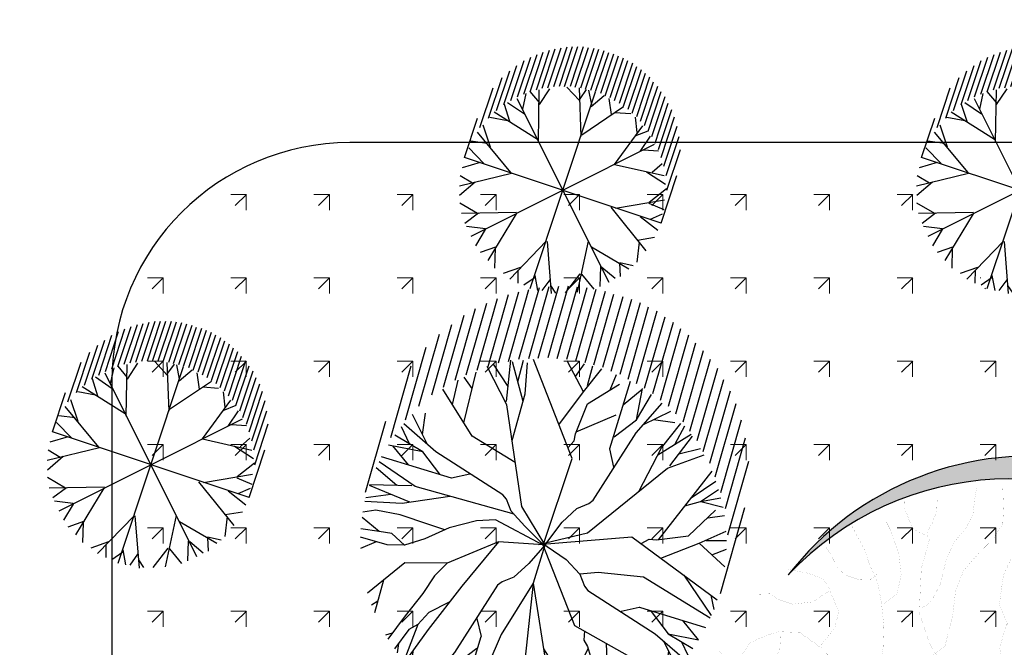
# Model space of a CAD drawing. Extents: x 1001570 to 1336582, y -3430 to 131379.
# Drawn here: x 1197312 to 1197868, y 90294 to 90648 of the extents above; entities that cross this region are included whole.
import ezdxf

# ---------------------------------------------------------------- set-up
doc = ezdxf.new("R2010")
doc.units = 0
doc.header["$LTSCALE"] = 100
doc.header["$MEASUREMENT"] = 0
doc.layers.get('0').update_dxf_attribs({"linetype": 'CONTINUOUS'})
doc.layers.add('CAY', color=106, linetype='CONTINUOUS')
doc.layers.add('CAY94', color=94, linetype='CONTINUOUS')
doc.styles.add('ATTR', font='romans.shx', dxfattribs={"width": 0.8, "height": 0.7})

# ---------------------------------------------------------------- blocks, each defined once
blk = doc.blocks.new('A$C524A5A50')
at = {"color": 254}
for p, q in [((2.322432446232597, 5.751730478107021), (2.322432446232597, 6.922318458907029)), ((2.467584446232649, 6.944125127706997), (2.467584446232649, 5.774732231706992)), ((2.612736446232702, 5.793810042906983), (2.612736446232702, 6.967296225306995)), ((2.757888446232755, 6.967296225306995), (2.757888446232755, 5.801145057306968)), ((2.903040446232808, 5.813497492506997), (2.903040446232808, 6.967296225306995)), ((3.048192446232861, 6.967296225306995), (3.048192446232861, 5.807318855707024)), ((3.193344446232913, 5.788792622107024), (3.193344446232913, 6.96851550210701)), ((3.338496446232966, 6.949984430107008), (3.338496446232966, 5.776435348507022)), ((3.483648446233019, 5.74555667970705), (3.483648446233019, 6.925274721306977)), ((1.596672446233242, 5.492314823707034), (1.596672446233242, 6.672037703707019)), ((1.741824446232386, 6.739978516506966), (1.741824446232386, 5.56643427330701)), ((1.886976446232438, 6.795571732507028), (1.886976446232438, 5.622022650907013)), ((2.032128446232491, 5.67143723010696), (2.032128446232491, 6.851160110107031)), ((2.177280446232544, 6.88960603650699), (2.177280446232544, 5.720846970907019)), ((3.628800446233072, 6.894396052507005), (3.628800446233072, 5.708494535706961)), ((3.773952446233125, 5.67761586690699), (3.773952446233125, 6.846849095706972)), ((3.919104446233177, 6.795571732507028), (3.919104446233177, 5.628201287706986)), ((4.06425644623323, 5.56643427330701), (4.06425644623323, 6.739978516506966)), ((4.209408446232374, 6.672037703707019), (4.209408446232374, 5.504672097307008)), ((1.161216446233084, 5.226725370907019), (1.161216446233084, 6.400269614106975)), ((1.306368446233137, 6.499093934107037), (1.306368446233137, 5.325549690906996)), ((1.451520446233189, 5.430552647707032), (1.451520446233189, 6.591744455707016)), ((4.354560446232426, 5.424374010906973), (4.354560446232426, 6.585565818906986)), ((4.499712446232479, 6.499093934107037), (4.499712446232479, 5.331728327706969)), ((4.644864446232532, 5.226725370907019), (4.644864446232532, 6.400269614106975)), ((0.8709124462329783, 4.979662151706947), (0.8709124462329783, 6.153206394906988)), ((1.016064446233031, 5.109369978906955), (1.016064446233031, 6.282914222106996)), ((4.790016446232585, 6.289092858907026), (4.790016446232585, 5.109369978906955)), ((4.935168446232638, 4.973483514907002), (4.935168446232638, 6.153206394906988)), ((0.5806084462328727, 4.658479482906984), (0.5806084462328727, 5.806080225306999)), ((0.7257604462329255, 4.825249454106967), (0.7257604462329255, 6.004972334106952)), ((5.08032044623269, 6.004972334106952), (5.08032044623269, 4.819070817307022)), ((5.225472446232743, 4.644864225307003), (5.225472446232743, 5.844380999707028)), ((0.4354564462328199, 4.429947335706999), (0.4354564462328199, 5.609670215706984)), ((5.370624446232796, 5.609670215706984), (5.370624446232796, 4.423773537307028)), ((0.2903044462327671, 4.164357882907012), (0.2903044462327671, 5.356433198107027)), ((5.515776446232849, 4.209408225306987), (5.515776446232849, 5.362611834906971)), ((0.1451524462327143, 3.837001415706965), (0.1451524462327143, 5.010545658906977)), ((5.660928446232901, 5.016724295707036), (5.660928446232901, 3.812296545306964)), ((5.806080446232954, 2.903040225306995), (5.806080446232954, 4.306418145306964)), ((4.46232661488466e-07, 2.903040225306995), (4.46232661488466e-07, 4.064256225306991))]:
    blk.add_line(p, q, dxfattribs=at)
at = {"color": 62}
for p, q in [((2.903040446232808, 2.253069908420002e-07), (2.903040446232808, 5.806080225306999)), ((2.550398500632582, 5.432197703707004), (2.095376011032386, 5.680644705306975)), ((2.914415524633114, 4.491632097307019), (2.436642878233215, 5.769376122907033)), ((2.550398500632582, 5.485434618907021), (2.641403966233156, 5.787123374107011)), ((2.914415524633114, 5.432197703707004), (2.709654436633173, 5.787123374107011)), ((2.914415524633114, 5.378955950107041), (3.164681764632405, 5.787123374107011)), ((2.914415524633114, 4.544873850906981), (3.778955351833247, 5.662902292507027)), ((3.528693950232991, 5.343461447706972), (3.323937700632996, 5.75162887170697)), ((3.596949259032954, 5.432197703707004), (4.029216753432593, 5.53867153410701)), ((1.822364452632428, 3.976986004506983), (1.390092119832843, 5.36120869890695)), ((1.526597899032822, 4.970788526106958), (1.663108516632747, 5.485434618907021)), ((4.05197174863315, 4.047970170906979), (4.461489086233087, 5.325719034907024)), ((4.370483620632513, 5.095014446107001), (4.188477527833129, 5.485434618907021)), ((1.117080561432886, 4.704589434906978), (1.071580247832571, 5.148251361307018)), ((1.50384774223312, 5.024025441306975), (1.1625808750332, 5.236982778906992)), ((4.34773346383281, 4.98853093890699), (4.643500017432416, 5.236982778906992)), ((4.620745022232768, 4.615858017306977), (4.757255639832692, 5.112761697307008)), ((1.208081188632605, 4.580363514906992), (0.6620580718326892, 4.74008393730702)), ((0.8709124462329783, 4.935168225306995), (4.935168446232638, 0.870912225306995)), ((0.8709124462329783, 0.870912225306995), (4.935168446232638, 4.935168225306995)), ((4.68900033103273, 4.686842183706972), (5.098522507032612, 4.793320852507037)), ((0.8895693166332421, 4.260927508506995), (0.5938027630327269, 4.669094932506994)), ((5.121272663833224, 4.172196090907022), (5.303283595032553, 4.491632097307019)), ((0.8213140078323704, 4.260927508506995), (0.3207912046327692, 4.189943342107)), ((1.776859300633078, 4.030222919706972), (0.3890416750327859, 4.367406177306975)), ((4.05197174863315, 4.047970170906979), (5.462539531033144, 4.189943342107)), ((0.5938027630327269, 3.409098158106957), (0.2070355822324927, 3.923744250907021)), ((4.962011889432688, 4.136701588506952), (5.576295153432511, 3.976986004506983)), ((5.303283595032553, 3.355856404506994), (5.644550462232473, 3.870507335707003)), ((1.367341963033141, 2.91219447810704), (0.1160301166328281, 3.693039662106997)), ((0.480051979032396, 3.480082324506952), (0.02502465103316354, 3.391350906906979)), ((4.461489086233087, 2.894447226907033), (5.690050775832788, 3.551066490907033)), ((5.303283595032553, 3.320366740506984), (5.758301246232804, 3.284872238106999)), ((0.5710526062330246, 2.91219447810704), (0.02502465103316354, 3.196140820507026)), ((5.485289687832847, 2.91219447810704), (5.758301246232804, 3.160646318106956)), ((5.806080446232954, 2.903040225306995), (4.46232661488466e-07, 2.903040225306995)), ((0.4572969838327481, 2.91219447810704), (0.02502465103316354, 2.610505722907021)), ((1.390092119832843, 2.894447226907033), (0.1160301166328281, 2.095859630106958)), ((4.324983307033108, 2.87669997570697), (5.644550462232473, 2.024870625307017)), ((5.189523134233241, 2.894447226907033), (5.781051403032507, 2.681489889307016)), ((0.4345468270330457, 2.291069716507025), (0.04777480783286592, 2.379801134106998)), ((0.5028021358330079, 2.344306631707013), (0.2070355822324927, 1.847407790106956)), ((5.326033751833165, 2.237827962906948), (5.758301246232804, 2.468532551706971)), ((5.394284222233182, 2.202338298907023), (5.508039844632549, 1.652197703707003)), ((1.867864766232742, 1.900644705306973), (0.4117918318324882, 1.385998612506995)), ((1.867864766232742, 1.865155041307048), (1.526597899032822, 0.3744488397070143)), ((4.029216753432593, 1.776418785307015), (4.188477527833129, 0.3212070861069662)), ((0.8440641646329823, 1.52797178370696), (0.275290891032455, 1.652197703707003)), ((0.8668191598326302, 1.545719034907023), (0.5938027630327269, 1.155294023706972)), ((2.914415524633114, 1.403745863707002), (2.277386942232624, 0.0727600845070242)), ((2.937165681432816, 1.403745863707002), (3.50594379343238, 0.05501283330701767)), ((4.165727371032517, 1.652197703707003), (5.348783908632868, 1.403745863707002)), ((5.053017355033262, 1.492477281306975), (5.439789374232532, 1.52797178370696)), ((5.053017355033262, 1.474730030106997), (5.189523134233241, 1.119799521307016)), ((1.185331031832902, 1.190788526106957), (0.6620580718326892, 1.084309857307005)), ((1.185331031832902, 1.173041274906979), (1.071580247832571, 0.6583903437069694)), ((4.575244708632454, 1.208530938906989), (4.73450548303299, 0.6761375949069475)), ((4.620745022232768, 1.208530938906989), (5.07577235023291, 1.031068103707014)), ((4.097472062232555, 0.8358580173069754), (3.869960817432911, 0.1969860045069822)), ((4.142977214232815, 0.8358580173069754), (4.597994865433066, 0.5519116749069894)), ((1.640358359833044, 0.8181107661069973), (1.253586340632864, 0.5164220109069788)), ((1.617603364632487, 0.7648690125070345), (1.776859300633078, 0.2324756685069929)), ((2.459393035032917, 0.4809275085069942), (2.049875697432981, 0.1614915021069976)), ((2.413892721432603, 0.3921960909070208), (2.52764834383288, 0.03726558210703956)), ((2.937165681432816, 0.3389543373069728), (2.709654436633173, 0.03726558210703956)), ((2.914415524633114, 0.3921960909070208), (3.119176612633055, 0.01951833090694777)), ((3.346687857432698, 0.4099433421069989), (3.232932235032422, 0.05501283330701767)), ((3.414938327832715, 0.2679701709069775), (3.619699415832656, 0.1082497485070348))]:
    blk.add_line(p, q, dxfattribs=at)
at = {"color": 62, "style": 'ATTR', "width": 0.8, "flags": 9}
blk.add_attdef('ESTCODE', (2.903040446232808, 2.903040225306995), '', height=0.0338688, rotation=90, dxfattribs=at)
blk = doc.blocks.new('09CAYVAI')
at = {"layer": 'CAY'}
h = blk.add_hatch(color=7, dxfattribs=at)
edge = h.paths.add_edge_path()
edge.add_arc((242.3939935350645, 221.8991175219453), 2001.616907252898, 314.6592503719306, 500.2572844145086)
edge.add_arc((110.2189651800436, 77.86614662050124), 2001.616907252898, -39.742715585491396, 134.6592503719307, ccw=False)
at = {"layer": 'CAY', "const_width": 0.3888000000000001}
for points in [[(-442.0051685746585, 1246.529744498148), (-369.1815129540919, 1295.032127213359), (-304.4493139559054, 1408.204035529521), (-263.9914848248591, 1553.71086565575), (-207.3507424490526, 1674.96650442445), (-134.5270868284861, 1755.80349093055), (-77.88634445267962, 1844.72420788911), (-61.70343120784673, 1949.812385752739), (-45.5205179630866, 2030.649372258842)], [(-369.1815129540919, 947.4326718122538), (-288.2664007111453, 1004.018784979999), (-231.6256583353388, 1198.027679802188), (-207.3507424490526, 1359.701652814314), (-150.7100000732462, 1489.041022035548), (-45.5205179630866, 1602.212930351714), (51.57805354376615, 1691.133965329518), (116.3102525419527, 1788.138412740689), (124.4017091643327, 1885.142860151784), (124.4017091643327, 2014.482229373018)], [(-385.364426198852, 1739.636030025482), (-344.9071430869517, 1804.30555562651), (-312.5407705782854, 1885.142860151784), (-304.4493139559054, 1982.147307562878)], [(116.3102525419527, 1747.719760478016), (181.0424515401537, 1723.46856912041), (253.8661071607203, 1755.80349093055), (310.5068495365267, 1828.556746984039), (342.873222045193, 1901.310321056852), (367.1475919123332, 1982.147307562878)], [(-694.0279153495794, 1278.753359582661), (-590.1630755071965, 1351.388312487852), (-559.0039511659561, 1475.905556336256), (-569.3903259463405, 1621.175462146562), (-621.3227458675683, 1776.82169893786), (-673.2546197696647, 1890.962293786102)], [(-943.3030941560864, 593.9097904932751), (-829.05187953329, 687.2974053603684), (-735.5734144712915, 811.8143311895255), (-694.0279153495794, 998.59019696221), (-683.6415405691951, 1143.860102772516), (-694.0279153495794, 1299.506339563814), (-714.8006649104354, 1434.399914393205), (-766.7330848316778, 1558.916840222362), (-787.5058343925193, 1641.928124108468), (-839.438254313689, 1745.692387975723), (-870.5973786550021, 1807.9510099)], [(116.3102525419527, 1149.525297087057), (75.85242341090634, 1262.697205403219), (108.2187959195726, 1448.622687792122), (156.768081672999, 1545.627135203293), (261.9575637831003, 1642.631582614387), (375.2390485347132, 1658.799043519455), (496.6119899087789, 1658.799043519455), (601.8020180380117, 1650.715313066921), (715.0835027896246, 1683.050234876984), (787.9071584101912, 1739.636030025482), (820.2735309188574, 1812.389286079047), (828.3649875412375, 1836.640477436576)], [(-1067.940137540267, 1714.563077013656), (-1016.00826363817, 1631.551793127554), (-974.4622184973996, 1538.163860241213), (-922.5297985761572, 1486.281887317171), (-839.438254313689, 1455.152576355107), (-756.3467100512062, 1455.152576355107), (-714.8006649104354, 1486.281887317171)], [(-1099.099807900639, 1029.719189905027), (-1088.713433120181, 1050.472169886176), (-1005.62134283864, 1143.860102772516), (-974.4622184973996, 1247.624048620524), (-1005.62134283864, 1330.635650525874), (-1036.781013199026, 1413.646934412056), (-1067.940137540267, 1465.528907336022), (-1161.418602602265, 1507.03486729832), (-1296.442566785903, 1538.163860241213)], [(-1026.394638418555, 1392.893954430907), (-1140.645853041409, 1320.259001525716), (-1275.669817225047, 1309.882670544801), (-1358.76136148753, 1341.011981506865), (-1421.080156189157, 1382.517623449916), (-1493.785325671241, 1382.517623449916)], [(-1358.76136148753, 1123.107122791367), (-1369.147736267987, 1008.966527943121), (-1431.466530969614, 925.9552440570187), (-1556.104120372867, 853.3202911518274), (-1680.741709776106, 811.8143311895255), (-1815.765673959744, 832.5673111706783), (-1846.924798301057, 853.3202911518274)], [(-1047.167387979411, 344.8756208157138), (-953.6894689365436, 552.4038305309768), (-953.6894689365436, 759.9323582655634), (-1016.00826363817, 925.9552440570187), (-1099.099807900639, 1019.342858924112), (-1234.123772084276, 1123.107122791367), (-1369.147736267987, 1133.483453772355), (-1452.23928053047, 1112.730791810376), (-1556.104120372867, 1071.225149867325), (-1639.195664635336, 967.4608860000699), (-1743.060504477733, 988.2135479619719), (-1763.833254038589, 1019.342858924112)]]:
    blk.add_lwpolyline(points, dxfattribs=at)
at = {"layer": 'CAY', "color": 7, "const_width": 0.3888000000000001}
for points in [[(108.2187959195726, 624.0844077688307), (-126.435630206106, 721.0888551799253), (-288.2664007111453, 850.4282244011592), (-385.364426198852, 1012.102515432533), (-450.0966251970385, 1222.278871159793), (-425.8222553298983, 1513.292213393153), (-361.0900563317118, 1715.384838667876), (-474.3715410833247, 1771.970951835618), (-522.9202808176924, 1917.477463942676), (-522.9202808176924, 1974.063577110344)], [(100.1273392971925, 769.5912378951361), (67.76096678852628, 979.7675936223932), (116.3102525419527, 1125.274423748699), (197.2253647849138, 1198.027679802188), (342.873222045193, 1262.697205403219), (561.3441889069654, 1206.111410254722), (715.0835027896246, 1141.441566634519), (957.8293855376105, 1117.190693296165), (1119.659610023591, 1157.609027539591), (1265.30746728387, 1214.195140707256), (1330.039666282057, 1295.032127213359), (1346.222579526817, 1400.120305076987), (1370.49694939403, 1497.124752488082)]]:
    blk.add_lwpolyline(points, dxfattribs=at)
at = {"layer": 'CAY', "color": 7}
for centre, start, end in [((242.3939935350645, 221.8991175219453), 314.6592503719306, 140.2572844145086), ((110.2189651800436, 77.86614662050124), 320.2572844145086, 134.6592503719307)]:
    blk.add_arc(centre, 2001.616907252898, start, end, dxfattribs=at)
blk = doc.blocks.new('A$C33EA63E4')
at = {"layer": 'CAY', "xscale": 0.0035, "yscale": 0.0035, "zscale": 0.0035}
blk.add_blockref('09CAYVAI', (7.118888544252059, 7.109713772997338), dxfattribs=at)
blk = doc.blocks.new('CAY100')
at = {"layer": 'CAY94'}
for p, q in [((-0.2923662917000911, 8.968691068225553, -7.289346566484776), (-1.656043291699461, 10.39925306822533, -7.289346566484776)), ((-0.9622242917012045, 9.671393068225143, -7.289346566484776), (-0.6628482917030851, 10.49894006822524, -7.289346566484776)), ((-0.2923662917000911, 8.968691068225553, -7.289346566484776), (0.3567227082985482, 10.50101906822556, -7.289346566484776)), ((-0.1633002917005797, 9.37909406822564, -7.289346566484776), (-0.1781262917002095, 10.51252706822493, -7.289346566484776)), ((1.126561708298141, 9.486488068225526, -7.289346566484776), (1.23370370829798, 10.42168106822555, -7.289346566484776)), ((2.019061708297158, 6.308873068225239, -7.289346566484776), (2.093506708300083, 10.26928406822481, -7.289346566484776)), ((2.859649708299003, 10.00163906822536, -7.289346566484776), (2.067025708299298, 8.86085606822462, -7.289346566484776)), ((3.008140708298924, 8.270273068225379, -7.289346566484776), (2.853769708300206, 10.07030906822592, -7.289346566484776)), ((-4.296520291703018, 7.263008068225417, -7.289346566484776), (-4.707259291700211, 9.56977406822557, -7.289346566484776)), ((-3.406183291702291, 7.509926068225468, -7.289346566484776), (-4.596652291701503, 9.494573068225236, -7.289346566484776)), ((-4.0008822917016, 8.501357068225389, -7.289346566484776), (-4.026124291700398, 9.748043068225115, -7.289346566484776)), ((-3.408094291702582, 7.959158068225179, -7.289346566484776), (-3.763099291702929, 9.671393068225143, -7.289346566484776)), ((0.118855708299634, 5.19564206822497, -7.289346566484776), (-3.498121291700954, 9.946997068225755, -7.289346566484776)), ((0.1195697082985134, 8.39062406822518, -7.289346566484776), (1.538350708297003, 9.934649068225553, -7.289346566484776)), ((3.008140708298924, 8.270273068225379, -7.289346566484776), (3.432676708299368, 9.876017068225565, -7.289346566484776)), ((3.204448708296695, 7.564610068225193, -7.289346566484776), (4.147411708297113, 9.581408068225528, -7.289346566484776)), ((-4.445158291699954, 8.097758068225176, -7.289346566484776), (-5.572942291701111, 9.071276068225416, -7.289346566484776)), ((-1.110316291703384, 6.810311068224792, -7.289346566484776), (-0.2923662917000911, 8.968691068225553, -7.289346566484776)), ((3.468544708299305, 8.129468068225378, -7.289346566484776), (4.742488708297969, 9.285980068225854, -7.289346566484776)), ((-6.285157291703399, 5.443085068225173, -7.289346566484776), (-6.404479291702046, 8.38211906822562, -7.289346566484776)), ((-4.232848291700975, 7.092173068225748, -7.289346566484776), (-5.890357291701548, 8.859638068225195, -7.289346566484776)), ((-0.07650729170200066, 6.571415068225406, -7.289346566484776), (0.1195697082985134, 8.39062406822518, -7.289346566484776)), ((3.936529708297712, 8.554319068225368, -7.289346566484776), (5.127901708300669, 8.716355068224857, -7.289346566484776)), ((4.705759708298501, 6.70881806822581, -7.289346566484776), (6.181219708299068, 8.350619068225114, -7.289346566484776)), ((4.793266708296869, 7.149461068225492, -7.289346566484776), (5.468143708297248, 8.762618068225493, -7.289346566484776)), ((5.478538708300221, 7.568726068225942, -7.289346566484776), (5.719618708298185, 8.688677068224933, -7.289346566484776)), ((-6.365902291702696, 7.432037068224872, -7.289346566484776), (-6.975406291700892, 7.910123068226085, -7.289346566484776)), ((-3.396544291702412, 5.233694068225077, -7.289346566484776), (-3.408094291702582, 7.959158068225179, -7.289346566484776)), ((-0.06384429169975192, 6.688910068225141, -7.289346566484776), (1.827520708297016, 8.227391068225188, -7.289346566484776)), ((2.063707708300171, 7.007921068225187, -7.289346566484776), (3.008140708298924, 8.270273068225379, -7.289346566484776)), ((5.532697708298656, 6.296735068224962, -7.289346566484776), (6.291238708299716, 8.264057068225156, -7.289346566484776)), ((-7.179946291699707, 6.257759068225596, -7.289346566484776), (-7.241119291702489, 7.665368068225007, -7.289346566484776)), ((1.91744270829895, 3.263726068224969, -7.289346566484776), (3.204448708296695, 7.564610068225193, -7.289346566484776)), ((5.43765170829829, 6.141167068225968, -7.289346566484776), (7.218136708298516, 7.427669068225896, -7.289346566484776)), ((5.837722708299225, 7.087847068225074, -7.289346566484776), (6.927538708299835, 7.712282068225477, -7.289346566484776)), ((-5.630251291701825, 4.84683206822524, -7.289346566484776), (-7.930213291702785, 6.940847068226049, -7.289346566484776)), ((-1.858903291703427, 1.816679068225085, -7.289346566484776), (-4.232848291700975, 7.092173068225748, -7.289346566484776)), ((4.262428708297193, 4.476161068225792, -7.289346566484776), (4.793266708296869, 7.149461068225492, -7.289346566484776)), ((6.049066708297687, 2.135732068225479, -7.289346566484776), (7.899376708300224, 6.660581068225156, -7.289346566484776)), ((-0.2690772917021604, 5.705228068225551, -7.289346566484776), (-0.03125229170018429, 6.174011068225354, -7.289346566484776)), ((-0.03125229170018429, 6.174011068225354, -7.289346566484776), (-0.07650729170200066, 6.571415068225406, -7.289346566484776)), ((2.017360708297019, 6.297029068225356, -7.289346566484776), (2.019061708297158, 6.308873068225239, -7.289346566484776)), ((2.521381708299486, 5.377565068225977, -7.289346566484776), (2.017360708297019, 6.297029068225356, -7.289346566484776)), ((2.101654708297247, 1.414907068225375, -7.289346566484776), (5.43765170829829, 6.141167068225968, -7.289346566484776)), ((7.180336708298455, 4.902188068225087, -7.289346566484776), (8.259610708299988, 6.184112068225431, -7.289346566484776)), ((7.734253708300457, 4.849625068225805, -7.289346566484776), (8.528725708296406, 5.786561068225637, -7.289346566484776)), ((-7.921288291702695, 3.711656068225011, -7.289346566484776), (-9.191809291702157, 5.111180068225394, -7.289346566484776)), ((-8.346139291700638, 4.179641068225237, -7.289346566484776), (-8.508175291702173, 5.370992068225178, -7.289346566484776)), ((-0.1013502917030564, 0.06080606822547452, -7.289346566484776), (0.118855708299634, 5.19564206822497, -7.289346566484776)), ((7.734253708300457, 4.849625068225805, -7.289346566484776), (8.783455708299698, 5.369207068225023, -7.289346566484776)), ((-7.356451291703706, 3.447560068225812, -7.289346566484776), (-9.515902291701423, 4.457219068225641, -7.289346566484776)), ((-2.888743291702667, 4.10523806822539, -7.289346566484776), (-5.630251291701825, 4.84683206822524, -7.289346566484776)), ((6.963028708297315, 4.370762068225076, -7.289346566484776), (7.734253708300457, 4.849625068225805, -7.289346566484776)), ((7.624150708298657, 2.805506068225213, -7.289346566484776), (8.689522708296863, 4.611569068225208, -7.289346566484776)), ((7.742842708299577, 4.859747068225033, -7.289346566484776), (9.041944708296796, 4.893788068224922, -7.289346566484776)), ((8.380297708296894, 4.087367068225149, -7.289346566484776), (9.248941708298844, 4.463645068226015, -7.289346566484776)), ((-8.903038291703524, 3.473579068225263, -7.289346566484776), (-9.596794291701372, 4.27361606822501, -7.289346566484776)), ((-8.062093291699966, 3.251252068225313, -7.289346566484776), (-9.81723129170041, 3.715268068225441, -7.289346566484776)), ((-3.055567291702573, 2.160533068225277, -7.289346566484776), (-7.356451291703706, 3.447560068225812, -7.289346566484776)), ((8.29694870829735, 2.579231068225226, -7.289346566484776), (9.577360708298329, 3.647627068225574, -7.289346566484776)), ((-8.062093291699966, 3.251252068225313, -7.289346566484776), (-10.02296829170155, 3.083084068225617, -7.289346566484776)), ((-9.79348029170069, 3.102761068225391, -7.289346566484776), (-8.652697291699951, 2.310137068225231, -7.289346566484776)), ((-6.799741291701139, 2.306798068225135, -7.289346566484776), (-8.062093291699966, 3.251252068225313, -7.289346566484776)), ((1.155646708299173, 2.567597068225268, -7.289346566484776), (1.727413708297718, 3.009017068225603, -7.289346566484776)), ((1.727413708297718, 3.009017068225603, -7.289346566484776), (1.91744270829895, 3.263726068224969, -7.289346566484776)), ((5.940328708298694, 2.089490068224904, -7.289346566484776), (7.624150708298657, 2.805506068225213, -7.289346566484776)), ((8.652184708298591, 2.821928068224906, -7.289346566484776), (9.742945708299885, 3.137495068225462, -7.289346566484776)), ((-6.100714291703298, 2.262173068224911, -7.289346566484776), (-10.20898629170006, 2.339390068225384, -7.289346566484776)), ((-6.088870291701824, 2.260451068225166, -7.289346566484776), (-6.100714291703298, 2.262173068224911, -7.289346566484776)), ((-5.169385291700564, 2.76449306822542, -7.289346566484776), (-6.088870291701824, 2.260451068225166, -7.289346566484776)), ((0.5637827082964577, 1.596935068224866, -7.289346566484776), (1.155646708299173, 2.567597068225268, -7.289346566484776)), ((6.469192708297669, 1.169627068225736, -7.289346566484776), (8.29694870829735, 2.579231068225226, -7.289346566484776)), ((8.29694870829735, 2.579231068225226, -7.289346566484776), (10.06019270829984, 1.690700068225624, -7.289346566484776)), ((9.163912708299904, 2.14234706822549, -7.289346566484776), (9.869554708299802, 2.669720068225161, -7.289346566484776)), ((-7.936933291702189, 1.243778068225311, -7.289346566484776), (-10.26971829170088, 2.02770806822582, -7.289346566484776)), ((-2.800837291702919, 1.97052506822547, -7.289346566484776), (-3.055567291702573, 2.160533068225277, -7.289346566484776)), ((-2.359417291700993, 1.398737068225728, -7.289346566484776), (-2.800837291702919, 1.97052506822547, -7.289346566484776)), ((-0.02459529170118913, 0.1245830682248652, -7.289346566484776), (-1.858903291703427, 1.816679068225085, -7.289346566484776)), ((-0.3671892917009245, 0.01956206822569584, -7.289346566484776), (4.56711770829952, 1.876823068224894, -7.289346566484776)), ((4.56711770829952, 1.876823068224894, -7.289346566484776), (10.15822070829836, -0.2019459317743895, -7.289346566484776)), ((5.167423708299793, 1.653635068224958, -7.289346566484776), (5.546914708299482, 2.017355068225697, -7.289346566484776)), ((5.546914708299482, 2.017355068225697, -7.289346566484776), (5.940328708298694, 2.089490068224904, -7.289346566484776)), ((-8.118772291701134, 1.230590068225411, -7.289346566484776), (-10.42205229170213, 0.6353660682259488, -7.289346566484776)), ((-8.93968329170184, 1.018448068225553, -7.289346566484776), (-10.32935829170037, 1.655084068225506, -7.289346566484776)), ((-5.899009291701077, 1.256525068225301, -7.289346566484776), (-8.38217529170015, 0.1330670682255004, -7.289346566484776)), ((-2.152042291701036, 1.27996106822593, -7.289346566484776), (-7.936933291702189, 1.243778068225311, -7.289346566484776)), ((-1.388776291702925, 0.8068940682246648, -7.289346566484776), (-2.359417291700993, 1.398737068225728, -7.289346566484776)), ((-0.3660342917000889, 0.01809206822508713, -7.289346566484776), (2.101654708297247, 1.414907068225375, -7.289346566484776)), ((-0.01111329169998498, 0.0769130682258492, -7.289346566484776), (0.5637827082964577, 1.596935068224866, -7.289346566484776)), ((-7.972885291701459, 0.3182450682254512, -7.289346566484776), (-10.42375329170136, 0.591896068224969, -7.289346566484776)), ((-3.069889291699837, 0.6951740682252421, -7.289346566484776), (-4.091791291702975, 0.3470570682254674, -7.289346566484776)), ((-0.09920829170096113, 0.06091106822509573, -7.289346566484776), (-3.069889291699837, 0.6951740682252421, -7.289346566484776)), ((-0.2745162917026391, 0.1885490682259388, -7.289346566484776), (-1.388776291702925, 0.8068940682246648, -7.289346566484776)), ((7.959205708300033, 0.6156260682250831, -7.289346566484776), (10.07611070829989, -1.148436931774768, -7.289346566484776)), ((-9.121858291699937, 0.4465340682254464, -7.289346566484776), (-10.42532829170068, -0.1182399317744967, -7.289346566484776)), ((-8.38217529170015, 0.1330670682255004, -7.289346566484776), (-10.416214291703, -0.3317679317744933, -7.289346566484776)), ((-4.091791291702975, 0.3470570682254674, -7.289346566484776), (-5.449630291699577, -0.4564029317748464, -7.289346566484776)), ((-0.3660342917000889, 0.01809206822508713, -7.289346566484776), (-2.570194291701227, -0.4494309317749412, -7.289346566484776)), ((-0.01111329169998498, 0.0769130682258492, -7.289346566484776), (-0.5987142917028905, -1.145664931774263, -7.289346566484776)), ((-0.2745162917026391, 0.1885490682259388, -7.289346566484776), (1.353823708296659, -0.3556029317749108, -7.289346566484776)), ((-0.1908312917021249, 0.1530800682255631, -7.289346566484776), (2.837998708297164, -3.789270931774809, -7.289346566484776)), ((-0.01966029170307593, 0.08052506822536998, -7.289346566484776), (-0.0549192916996617, -2.140770931774796, -7.289346566484776)), ((-8.30770929170194, -0.5108139317753739, -7.289346566484776), (-9.695998291700562, -0.632613931774813, -7.289346566484776)), ((-6.61334529170108, -0.5864769317747687, -7.289346566484776), (-8.30770929170194, -0.5108139317753739, -7.289346566484776)), ((-5.449630291699577, -0.4564029317748464, -7.289346566484776), (-6.604609291701308, -1.418202931774886, -7.289346566484776)), ((-2.570194291701227, -0.4494309317749412, -7.289346566484776), (-5.024632291700982, -2.3964879317748, -7.289346566484776)), ((-2.570194291701227, -0.4494309317749412, -7.289346566484776), (-3.872992291702758, -3.409590931774346, -7.289346566484776)), ((1.353823708296659, -0.3556029317749108, -7.289346566484776), (2.324485708299108, -0.947466931775125, -7.289346566484776)), ((5.82791570829886, -0.1211169317746226, -7.289346566484776), (3.290212708298895, -0.5689419317750435, -7.289346566484776)), ((10.05248570830099, -1.315050931775204, -7.289346566484776), (5.82791570829886, -0.1211169317746226, -7.289346566484776)), ((9.747901708297832, -0.04940193177503716, -7.289346566484776), (10.1176697082974, -0.7889379317743987, -7.289346566484776)), ((-9.695998291700562, -0.632613931774813, -7.289346566484776), (-10.36520529170321, -0.9454719317739091, -7.289346566484776)), ((-5.663830291702652, -0.6347769317746952, -7.289346566484776), (-6.61334529170108, -0.5864769317747687, -7.289346566484776)), ((3.290212708298895, -0.5689419317750435, -7.289346566484776), (2.324485708299108, -0.947466931775125, -7.289346566484776)), ((2.324485708299108, -0.947466931775125, -7.289346566484776), (2.765905708296486, -1.519254931774867, -7.289346566484776)), ((-9.178747291702166, -1.739439931774996, -7.289346566484776), (-10.32767829170007, -1.238967931774823, -7.289346566484776)), ((-8.473273291702753, -1.655985931775149, -7.289346566484776), (-9.178747291702166, -1.739439931774996, -7.289346566484776)), ((-7.605049291702926, -2.091945931774717, -7.289346566484776), (-8.473273291702753, -1.655985931775149, -7.289346566484776)), ((-6.604609291701308, -1.418202931774886, -7.289346566484776), (-7.605049291702926, -2.091945931774717, -7.289346566484776)), ((-0.5987142917028905, -1.145664931774263, -7.289346566484776), (-1.190578291701058, -2.116326931774665, -7.289346566484776)), ((2.765905708296486, -1.519254931774867, -7.289346566484776), (3.020635708299778, -1.709262931774674, -7.289346566484776)), ((-9.178747291702166, -1.739439931774996, -7.289346566484776), (-10.21673529170312, -1.874301931773971, -7.289346566484776)), ((-7.605049291702926, -2.091945931774717, -7.289346566484776), (-8.543833291700139, -2.339199931775056, -7.289346566484776)), ((-1.190578291701058, -2.116326931774665, -7.289346566484776), (-1.762345291699603, -2.557725931774712, -7.289346566484776)), ((-0.0549192916996617, -2.140770931774796, -7.289346566484776), (-1.002607291701679, -5.417001931773939, -7.289346566484776)), ((-0.0549192916996617, -2.140770931774796, -7.289346566484776), (0.8364677082981871, -7.335771931775071, -7.289346566484776)), ((-0.0549192916996617, -2.140770931774796, -7.289346566484776), (2.370139708299575, -7.392933931774223, -7.289346566484776)), ((3.020635708299778, -1.709262931774674, -7.289346566484776), (7.32149870829744, -2.996268931774011, -7.289346566484776)), ((5.134453708297769, -2.313222931774817, -7.289346566484776), (6.053917708299196, -1.809180931774563, -7.289346566484776)), ((6.053917708299196, -1.809180931774563, -7.289346566484776), (6.065761708297032, -1.810902931774308, -7.289346566484776)), ((6.065761708297032, -1.810902931774308, -7.289346566484776), (9.950677708297007, -1.883919931774699, -7.289346566484776)), ((6.764809708299254, -1.855527931774532, -7.289346566484776), (8.027161708297172, -2.799981931774482, -7.289346566484776)), ((9.758548708298804, -2.651490931774561, -7.289346566484776), (8.617744708298233, -1.858866931774628, -7.289346566484776)), ((-8.543833291700139, -2.339199931775056, -7.289346566484776), (-10.11030729170307, -2.334852931774321, -7.289346566484776)), ((-9.181456291702489, -2.343756931774806, -7.289346566484776), (-9.935251291702116, -2.941857931774393, -7.289346566484776)), ((-5.024632291700982, -2.3964879317748, -7.289346566484776), (-7.318315291701765, -3.036441931774789, -7.289346566484776)), ((-5.024632291700982, -2.3964879317748, -7.289346566484776), (-5.505721291702685, -3.270276931774333, -7.289346566484776)), ((-1.762345291699603, -2.557725931774712, -7.289346566484776), (-1.952374291700835, -2.812455931774366, -7.289346566484776)), ((8.027161708297172, -2.799981931774482, -7.289346566484776), (9.759976708297472, -2.651364931773969, -7.289346566484776)), ((-7.318315291701765, -3.036441931774789, -7.289346566484776), (-8.859883291703227, -5.252907931775098, -7.289346566484776)), ((-5.505721291702685, -3.270276931774333, -7.289346566484776), (-5.869357291702727, -4.419060931774538, -7.289346566484776)), ((-1.952374291700835, -2.812455931774366, -7.289346566484776), (-3.239380291703128, -7.11333993177459, -7.289346566484776)), ((7.32149870829744, -2.996268931774011, -7.289346566484776), (9.299929708298805, -3.921297931774689, -7.289346566484776)), ((7.886356708300809, -3.260385931775318, -7.289346566484776), (9.019810708299701, -4.508919931774471, -7.289346566484776)), ((8.027161708297172, -2.799981931774482, -7.289346566484776), (9.580552708300274, -3.210657931774904, -7.289346566484776)), ((8.868106708297091, -3.02230893177466, -7.289346566484776), (9.413686708297064, -3.651468931774389, -7.289346566484776)), ((-3.872992291702758, -3.409590931774346, -7.289346566484776), (-5.021020291700552, -6.275229931774675, -7.289346566484776)), ((-3.872992291702758, -3.409590931774346, -7.289346566484776), (-3.872992291702758, -3.409590931774346, -7.289346566484776)), ((2.837998708297164, -3.789270931774809, -7.289346566484776), (8.637106708298234, -5.186442931774536, -7.289346566484776)), ((8.311207708298753, -3.728370931774407, -7.289346566484776), (8.473243708300288, -4.919721931774347, -7.289346566484776)), ((-8.202772291700057, -4.308117931774404, -7.289346566484776), (-8.18343129169989, -6.207630931774929, -7.289346566484776)), ((-5.869357291702727, -4.419060931774538, -7.289346566484776), (-6.477874291700573, -5.895276931774106, -7.289346566484776)), ((3.460627708299398, -3.939273931774551, -7.289346566484776), (3.572368708300019, -4.452912931774563, -7.289346566484776)), ((4.810843708297398, -4.26458493177438, -7.289346566484776), (5.540110708297107, -6.454506931774631, -7.289346566484776)), ((-4.301056291699751, -4.478112931775286, -7.289346566484776), (-5.254771291701218, -5.354526931774672, -7.289346566484776)), ((-2.556313291701372, -4.926294931775374, -7.289346566484776), (-2.052292291699814, -5.845758931774753, -7.289346566484776)), ((3.922879708298751, -4.831500931774826, -7.289346566484776), (3.428455708300135, -7.218885931774139, -7.289346566484776)), ((3.572368708300019, -4.452912931774563, -7.289346566484776), (3.858493708297829, -4.732401931774803, -7.289346566484776)), ((3.858493708297829, -4.732401931774803, -7.289346566484776), (4.855615708296682, -6.266598931774297, -7.289346566484776)), ((-8.190445291699689, -5.51822193177486, -7.289346566484776), (-8.470732291699278, -5.829882931774364, -7.289346566484776)), ((-5.254771291701218, -5.354526931774672, -7.289346566484776), (-5.652805291701043, -6.15565593177439, -7.289346566484776)), ((-1.002607291701679, -5.417001931773939, -7.289346566484776), (-1.246732291700937, -7.300659931774362, -7.289346566484776)), ((-6.477874291700573, -5.895276931774106, -7.289346566484776), (-7.05241329169985, -7.412988931774635, -7.289346566484776)), ((-2.054014291703425, -5.857602931774636, -7.289346566484776), (-2.129761291699651, -9.889056931774576, -7.289346566484776)), ((-2.052292291699814, -5.845758931774753, -7.289346566484776), (-2.054014291703425, -5.857602931774636, -7.289346566484776)), ((1.515838708298361, -5.542686931774142, -7.289346566484776), (3.565543708300538, -7.339047931774985, -7.289346566484776)), ((-6.068248291700002, -6.57534093177469, -7.289346566484776), (-6.546082291702987, -7.843467931774057, -7.289346566484776)), ((-5.652805291701043, -6.15565593177439, -7.289346566484776), (-6.068248291700002, -6.57534093177469, -7.289346566484776)), ((-5.652805291701043, -6.15565593177439, -7.289346566484776), (-5.8442412917002, -8.355321931775052, -7.289346566484776)), ((-5.021020291700552, -6.275229931774675, -7.289346566484776), (-5.787961291699503, -8.392554931774612, -7.289346566484776)), ((-2.098639291702057, -6.556650931774584, -7.289346566484776), (-3.043093291701553, -7.819002931774776, -7.289346566484776)), ((4.855615708296682, -6.266598931774297, -7.289346566484776), (4.731043708297875, -8.35975293177421, -7.289346566484776)), ((5.540110708297107, -6.454506931774631, -7.289346566484776), (6.005827708296238, -8.055777931774628, -7.289346566484776)), ((5.540110708297107, -6.454506931774631, -7.289346566484776), (7.499032708297818, -6.701886931774652, -7.289346566484776)), ((6.503296708297057, -6.576138931775404, -7.289346566484776), (6.794251708297452, -7.407633931775308, -7.289346566484776)), ((-6.906169291702099, -7.026693931774162, -7.289346566484776), (-7.238620291703228, -7.239780931775158, -7.289346566484776)), ((-3.239380291703128, -7.11333993177459, -7.289346566484776), (-4.230853291700441, -9.23387793177426, -7.289346566484776)), ((3.227695708298597, -7.042947931774279, -7.289346566484776), (3.981385708297239, -9.355068931774895, -7.289346566484776)), ((5.6993117082975, -6.854199931774929, -7.289346566484776), (6.428032708298815, -7.725027931774093, -7.289346566484776)), ((-6.413383291702303, -7.49131893177514, -7.289346566484776), (-6.335998291702708, -8.00630193177426, -7.289346566484776)), ((-5.510992291702678, -7.62790293177477, -7.289346566484776), (-5.413237291701989, -8.627460931774749, -7.289346566484776)), ((-3.50347629170119, -7.678197931774775, -7.289346566484776), (-4.877947291701275, -8.925954931774413, -7.289346566484776)), ((-1.246732291700937, -7.300659931774362, -7.289346566484776), (-1.444888291702227, -10.00065093177454, -7.289346566484776)), ((-1.246732291700937, -7.300659931774362, -7.289346566484776), (-0.6316842917012764, -10.07255493177468, -7.289346566484776)), ((0.8364677082981871, -7.335771931775071, -7.289346566484776), (0.3732917082979839, -10.07226093177451, -7.289346566484776)), ((2.370139708299575, -7.392933931774223, -7.289346566484776), (2.617141708299641, -9.803376931774437, -7.289346566484776)), ((2.457352708300277, -7.55305893177524, -7.289346566484776), (3.929158708299838, -9.37613193177458, -7.289346566484776)), ((3.565543708300538, -7.339047931774985, -7.289346566484776), (4.625161708299856, -8.73008793177496, -7.289346566484776)), ((4.767205708298206, -7.752222931774668, -7.289346566484776), (5.27775770829885, -8.54938293177429, -7.289346566484776)), ((-3.971461291703235, -8.103048931774765, -7.289346566484776), (-5.162833291702555, -8.265084931774254, -7.289346566484776)), ((-3.043093291701553, -7.819002931774776, -7.289346566484776), (-3.492997291701613, -9.520800931775284, -7.289346566484776)), ((-3.043093291701553, -7.819002931774776, -7.289346566484776), (-2.880805291702927, -9.711060931775137, -7.289346566484776)), ((0.7041677082997921, -8.117433931774258, -7.289346566484776), (1.587910708298296, -9.940044931774537, -7.289346566484776)), ((2.989954708300502, -8.212773931775246, -7.289346566484776), (2.985397708299388, -9.60150393177446, -7.289346566484776)), ((3.585997708297327, -8.142150931774722, -7.289346566484776), (4.614703708300112, -9.073227931774909, -7.289346566484776)), ((-3.265399291701215, -8.659926931774635, -7.289346566484776), (-4.026502291701945, -9.319914931774747, -7.289346566484776)), ((-2.894602291701631, -9.550368931774756, -7.289346566484776), (-2.101957291701183, -8.409585931774018, -7.289346566484776)), ((-1.394551291701646, -9.299019931774637, -7.289346566484776), (-1.392850291701507, -9.287175931774755, -7.289346566484776)), ((-1.392850291701507, -9.287175931774755, -7.289346566484776), (-1.078144291701392, -10.04111793177458, -7.289346566484776)), ((1.184374708297582, -9.107772931775116, -7.289346566484776), (0.9460247083006834, -10.02809793177539, -7.289346566484776))]:
    blk.add_line(p, q, dxfattribs=at)
blk = doc.blocks.new('A$C0A814AB6')
at = {"color": 254}
for p, q in [((2.51219944173954, 6.970799429640294), (2.51219944173954, 8.429220042811664)), ((2.691642150220105, 8.476748434864305), (2.691642150220105, 7.031881727606958)), ((2.87108485869976, 7.070061154547943), (2.87108485869976, 8.51718883993209)), ((3.050527567180325, 8.54414711616937), (3.050527567180325, 7.098496842418342)), ((3.22997027565998, 7.122081595736176), (3.22997027565998, 8.57279215386643)), ((3.409412984140545, 8.57279215386643), (3.409412984140545, 7.131149433938106)), ((3.5888556926202, 7.146420008429743), (3.5888556926202, 8.57279215386643)), ((3.768298401100765, 8.57279215386643), (3.768298401100765, 7.138781730472147)), ((3.94774110958042, 7.115878859446468), (3.94774110958042, 8.57429947261761)), ((4.127183818060075, 8.551390620168377), (4.127183818060075, 7.100602303531218)), ((4.30662652654064, 7.062428858013902), (4.30662652654064, 8.520843489761376)), ((4.486069235020295, 8.482670044244173), (4.486069235020295, 7.016611153115264)), ((2.15331402477932, 8.291772909539418), (2.15331402477932, 6.840990574325986)), ((2.332756733259885, 8.360499466887404), (2.332756733259885, 6.909711150250189)), ((4.66551194350086, 6.978437707598005), (4.66551194350086, 8.423890594369709)), ((4.844954651980515, 8.360499466887404), (4.844954651980515, 6.917349428207785)), ((5.02439736046108, 6.840990574325986), (5.02439736046108, 8.291772909539418)), ((1.794428607820919, 6.673008273494247), (1.794428607820919, 8.108520034216099)), ((1.973871316300574, 6.749361145952491), (1.973871316300574, 8.207781759123634)), ((5.203840068939826, 8.207781759123634), (5.203840068939826, 6.764637701867741)), ((5.383282777419481, 6.665369995536537), (5.383282777419481, 8.100881756258502)), ((1.435543190860699, 6.421028840822942), (1.435543190860699, 7.871811176036545)), ((1.614985899340354, 7.993981753393427), (1.614985899340354, 6.543199418179768)), ((5.562725485900046, 7.993981753393427), (5.562725485900046, 6.550837696137364)), ((5.742168194379701, 6.421028840822942), (5.742168194379701, 7.871811176036545)), ((1.256100482380134, 6.275949411016825), (1.256100482380134, 7.726731746230428)), ((5.921610902860266, 7.734370024188138), (5.921610902860266, 6.275949411016825)), ((1.076657773900479, 6.11559940671907), (1.076657773900479, 7.56638174193273)), ((6.101053611339921, 6.107961128761531), (6.101053611339921, 7.56638174193273)), ((0.8972150654208235, 5.924708253438098), (0.8972150654208235, 7.383128866609297)), ((6.280496319820486, 7.383128866609297), (6.280496319820486, 5.917069975480501)), ((0.7177723569402588, 5.718540544241876), (0.7177723569402588, 7.137250486026403)), ((6.459939028300141, 5.701708818186432), (6.459939028300141, 7.184599435370728)), ((0.5383296484606035, 5.436019962587352), (0.5383296484606035, 6.894440575758551)), ((6.639381736780706, 6.894440575758551), (6.639381736780706, 5.428387666053311)), ((0.3588869399800387, 5.107687657457916), (0.3588869399800387, 6.581378845120696)), ((6.818824445260361, 5.163380692746387), (6.818824445260361, 6.589017123078293)), ((0.1794442315003835, 4.70299649844651), (0.1794442315003835, 6.153778833660112)), ((6.998267153740017, 6.161417111617766), (6.998267153740017, 4.672455349463178)), ((7.177709862220581, 3.54839631642642), (7.177709862220581, 5.283308236247194)), ((1.523019818705507e-06, 3.54839631642642), (1.523019818705507e-06, 4.983937984266447))]:
    blk.add_line(p, q, dxfattribs=at)
at = {"layer": 'CAY', "xscale": 0.34577928, "yscale": 0.34577928, "zscale": 0.34577928}
blk.add_blockref('CAY100', (3.639947989577195, 3.482880054365978, 2.520505007429578), dxfattribs=at)

msp = doc.modelspace()

# ---------------------------------------------------------------- hatches: boundary and pattern name
at = {"layer": 'CAY94', "lineweight": 9}
h = msp.add_hatch(dxfattribs=at)
h.set_pattern_fill('GRASS,_O', color=256, scale=47.0361990950226, angle=225)
h.set_pattern_definition([(225, (25653535.23986775, -25253495.8117117), (-47.0361990826136, -7.460095889449578e-15), [8.819287330316733, -57.69994338183253]), (270, (25653535.23986775, -25253495.8117117), (-47.0361990950226, -1.119014383417436e-14), [8.819287330316735, -38.21691176470586]), (180, (25653535.23986775, -25253495.8117117), (-1.119014383417436e-14, 47.0361990950226), [8.819287330316735, -38.21691176470586])])
h.paths.add_polyline_path([(1197363.947506348, 90443.89861883751, -0.4142135623730951), (1197498.33664662, 90578.28775910901), (1197733.517642095, 90578.28775910901, -0.414213562373095), (1197867.906782366, 90443.89861883751), (1197867.906782366, 88765.7142297653, -0.4142135623730951), (1197733.517642095, 88631.32508949381), (1197498.33664662, 88631.32508949381, -0.4142135623730951), (1197363.947506348, 88765.7142297653)])

# ---------------------------------------------------------------- linework, layer by layer
at = {"layer": 'CAY', "color": 86}
for p, q in [((1198237.476918113, 90578.28775910528), (1197498.33664662, 90578.28775910528)), ((1197363.947506349, 90443.89861883769), (1197363.947506349, 88765.71422976548))]:
    msp.add_line(p, q, dxfattribs=at)
msp.add_arc((1197498.33664662, 90443.89861883769), 134.3891402714931, 90, 180, dxfattribs=at)

# ---------------------------------------------------------------- block references
at = {"layer": 'CAY', "color": 30, "xscale": 20.15837104198918, "yscale": 20.15837103994181, "zscale": 20.15837104072397, "rotation": 341.5820885340014}
for p in [(1197544.582706411, 90514.37534175882), (1197802.717673775, 90514.37534175882), (1197311.859537046, 90359.48462283333)]:
    msp.add_blockref('A$C524A5A50', p, dxfattribs=at)
at = {"layer": 'CAY', "xscale": 29.02805429761736, "yscale": 29.0280542967339, "zscale": 29.02805429864252, "rotation": 344.0695838718125}
msp.add_blockref('A$C0A814AB6', (1197478.962793066, 90282.07256400546, 56.10895879227396), dxfattribs=at)
at = {"layer": 'CAY', "color": 40, "xscale": 24.69400452337797, "yscale": 24.69400452441732, "zscale": 24.69400452488686, "rotation": 2.000000004057962}
msp.add_blockref('A$C33EA63E4', (1197692.837178615, 90026.95950456905), dxfattribs=at)

doc.saveas('drawing.dxf')
